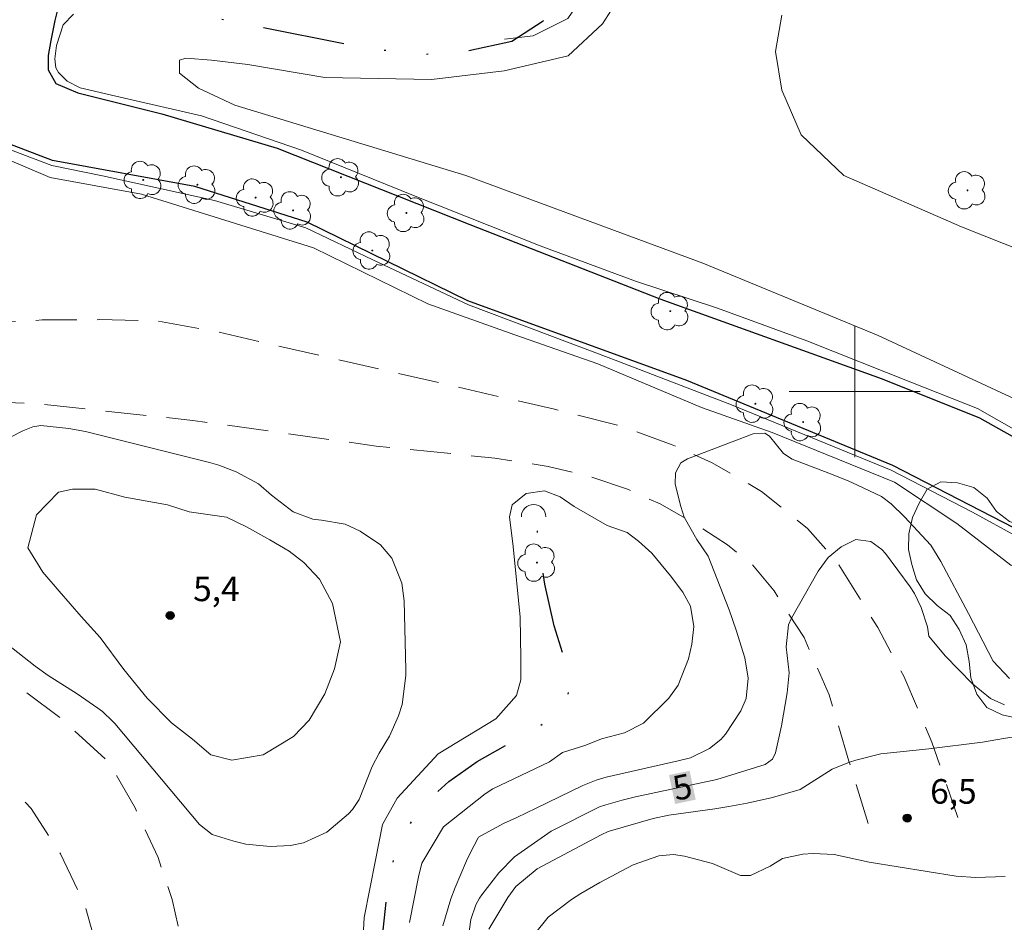
# Model space of a CAD drawing. Units: metres. Extents: x 285991 to 286507, y 1680998 to 1681562.
# Drawn here: x 286249 to 286309, y 1681268 to 1681323 of the extents above; entities that cross this region are included whole.
import ezdxf
from ezdxf.enums import TextEntityAlignment as Align

# ---------------------------------------------------------------- set-up
doc = ezdxf.new("R2010")
doc.units = ezdxf.units.M
doc.header["$MEASUREMENT"] = 0
doc.linetypes.add('DIVIDE', pattern=[1.25, 0.5, -0.25, 0, -0.25, 0, -0.25])
doc.linetypes.add('HIDDEN', pattern=[0.375, 0.25, -0.125])
for name, color, linetype, lineweight, true_color in [('Arvores_Isoladas', 7, 'Continuous', 18, 0x00ff33), ('Cultura', 7, 'Orla8', 9, 0x00ff33), ('Curvas_Intermediarias', 7, 'Continuous', 9, 0x783c14), ('Curvas_Mestras', 7, 'Continuous', 20, 0x783c14), ('Pto_Cotado', 7, 'Continuous', 9, 0x783c14), ('Topon_Curvas_Mestras', 7, 'Continuous', 9, 0x783c14), ('Topon_Pto_Cotado', 7, 'Continuous', 9, 0x783c14), ('Vegetacao', 7, 'Orla8', 9, 0x00ff33)]:
    doc.layers.add(name, color=color, linetype=linetype, lineweight=lineweight, true_color=true_color)
for name, color, linetype, lineweight in [('Bueiro', 8, 'Continuous', 18), ('Canal', 5, 'Continuous', 25), ('Malha_Coordenadas', 7, 'Continuous', 15), ('Nao_Pavimentada_S_Mfio', 10, 'HIDDEN', 15), ('Topon_Curvas_Mestras_Masc', 255, 'Continuous', 9), ('Vala', 5, 'DIVIDE', 25)]:
    doc.layers.add(name, color=color, linetype=linetype, lineweight=lineweight)
doc.styles.add('Arial', font='arial.ttf', dxfattribs={"height": 1.5})
doc.styles.get("Standard").update_dxf_attribs({"font": 'arial.ttf'})
doc.linetypes.add('Orla8', pattern='A,6,-0.5,["V",Standard,S=1,R=0,X=-0.5,Y=-1],-0.5,6,-0.5,["V",Standard,S=1,R=0,X=-0.5,Y=-1],-0.5', length=14)

# ---------------------------------------------------------------- blocks, each defined once
blk = doc.blocks.new('Cotas')
at = {"layer": 'Pto_Cotado'}
blk.add_hatch(color=256, dxfattribs=at).paths.add_polyline_path([(0, 0.24, 1), (0, -0.24, 1)])
at = {"layer": 'Pto_Cotado', "lineweight": -3}
blk.add_lwpolyline([(0, -0.24, -1), (0, 0.24, -1)], format="xyb", close=True, dxfattribs=at)
blk = doc.blocks.new('Arvore')
at = {"layer": 'Arvores_Isoladas'}
blk.add_lwpolyline([(-0.718, 0.493, 0.872324), (-0.722, -0.551, 0.862983), (0.284, -0.827, 0.900105), (0.89, 0.029, 0.863155), (0.262, 0.861, 0.882486)], format="xyb", close=True, dxfattribs=at)
blk.add_circle((0, 0), 0.0286, dxfattribs=at)

msp = doc.modelspace()

# ---------------------------------------------------------------- linework, layer by layer
at = {"layer": 'Bueiro', "flags": 128}
msp.add_lwpolyline([(286281.132, 1681292.349, 1), (286279.632, 1681292.349)], format="xyb", dxfattribs=at)
at = {"layer": 'Canal', "flags": 128}
for points in [[(286251.314, 1681323.396), (286251.128, 1681322.677), (286250.889, 1681321.453), (286250.729, 1681320.522), (286250.73, 1681319.644), (286251.196, 1681318.828), (286252.537, 1681318.246), (286257.666, 1681316.965), (286264.718, 1681314.869), (286276.491, 1681310.21), (286288.09, 1681305.668), (286301.67, 1681300.776), (286307.615, 1681298.388), (286316.242, 1681293.554)], [(286352.878, 1681203.785), (286352.152, 1681208.792), (286351.161, 1681217.224), (286349.444, 1681232.837), (286348.716, 1681245.881), (286348.053, 1681259.057), (286347.721, 1681268.675), (286347.457, 1681272.167), (286347.258, 1681275.263), (286346.929, 1681276.976), (286346.072, 1681278.886), (286344.951, 1681280.862), (286343.106, 1681282.377), (286341.722, 1681283.101), (286336.452, 1681284.22), (286327.162, 1681286.062), (286313.063, 1681289.945), (286302.323, 1681295.476), (286289.738, 1681300.677), (286276.363, 1681305.548), (286266.546, 1681310.354), (286259.694, 1681312.527), (286250.997, 1681314.105), (286242.037, 1681317.529)]]:
    msp.add_lwpolyline(points, dxfattribs=at)
at = {"layer": 'Cultura', "flags": 128}
msp.add_lwpolyline([(286278.611, 1681321.536), (286278.611, 1681321.536), (286280.362, 1681321.727), (286282.463, 1681322.782), (286284.103, 1681325.196), (286285.972, 1681328.097), (286287.947, 1681331.536), (286289.089, 1681333.883), (286289.799, 1681336.646), (286289.85, 1681338.425), (286289.847, 1681340.245), (286289.925, 1681342.185), (286289.881, 1681344.328), (286289.609, 1681345.931), (286289.23, 1681346.82), (286288.852, 1681347.547), (286288.269, 1681349.527), (286288.106, 1681350.632), (286287.902, 1681351.507), (286287.496, 1681352.841), (286287.182, 1681355.226), (286286.895, 1681358.149), (286286.555, 1681360.17), (286286.188, 1681361.922), (286285.741, 1681363.268), (286284.106, 1681366.19), (286282.674, 1681368.142), (286281.352, 1681369.541), (286279.34, 1681371.587), (286277.263, 1681373.254), (286275.711, 1681374.114), (286274.309, 1681374.665), (286272.679, 1681374.662), (286271.251, 1681374.336), (286269.863, 1681373.809), (286268.773, 1681373.335), (286267.547, 1681372.767), (286266.74, 1681372.092), (286265.326, 1681371.538), (286264.14, 1681371.522), (286262.994, 1681371.682), (286261.484, 1681371.936), (286259.934, 1681372.216), (286258.316, 1681372.564), (286256.564, 1681372.831), (286254.313, 1681372.976), (286252.817, 1681373.095), (286249.435, 1681373.211), (286247.899, 1681373.181), (286246.807, 1681373.247), (286245.513, 1681373.541), (286244.393, 1681373.998), (286243.072, 1681374.845), (286242.316, 1681375.436), (286240.104, 1681376.605), (286238.985, 1681377.062), (286237.745, 1681377.275), (286236.384, 1681377.26), (286235.494, 1681377.11), (286234.012, 1681377.041), (286232.894, 1681377.12), (286229.956, 1681377.021), (286229.148, 1681376.736), (286228.623, 1681376.345), (286227.883, 1681375.67), (286226.833, 1681374.9), (286225.339, 1681373.874), (286224.532, 1681372.74), (286223.942, 1681370.758), (286223.352, 1681368.871), (286223.098, 1681367.402), (286223.127, 1681366.431), (286223.64, 1681365.57), (286223.845, 1681364.047), (286224.442, 1681361.569), (286224.497, 1681361.452), (286225.364, 1681359.88), (286225.44, 1681359.364), (286225.365, 1681358.757), (286225.228, 1681358.029), (286225.138, 1681356.739), (286225.017, 1681355.313), (286224.486, 1681353.537), (286224.486, 1681352.141), (286223.819, 1681350.745), (286223.319, 1681350.366), (286222.666, 1681350.002), (286221.21, 1681348.863), (286220.057, 1681346.405), (286219.512, 1681344.918), (286219.36, 1681343.658), (286219.376, 1681342.096), (286219.969, 1681338.272), (286220.713, 1681336.148), (286221.548, 1681334.191), (286221.988, 1681332.765), (286222.095, 1681331.748), (286222.019, 1681331.339), (286220.335, 1681330.2)], dxfattribs=at)
at = {"layer": 'Curvas_Intermediarias', "flags": 128}
for points, elevation in [([(286314.083, 1681297.545), (286301.424, 1681303.414), (286290.722, 1681307.847), (286276.236, 1681313.194), (286262.142, 1681317.496), (286259.923, 1681318.539), (286258.748, 1681319.452), (286258.748, 1681319.713), (286258.748, 1681320.235), (286259.14, 1681320.366), (286260.706, 1681320.236), (286262.924, 1681319.975), (286267.622, 1681319.194), (286274.147, 1681319.065), (286278.583, 1681319.588), (286282.498, 1681320.503), (286284.585, 1681322.461), (286285.498, 1681323.896)], 3), ([(286252.276, 1681323.045), (286251.643, 1681322.411), (286251.231, 1681321.144), (286251.136, 1681320.321), (286251.2, 1681319.782), (286251.358, 1681319.497), (286251.897, 1681318.959), (286252.689, 1681318.547), (286254.874, 1681318.041), (286260.101, 1681316.839), (286266.214, 1681314.75), (286273.151, 1681311.933), (286280.785, 1681308.895), (286286.614, 1681306.743), (286291.619, 1681305.097), (286297.067, 1681303.103), (286303.529, 1681300.54), (286307.489, 1681298.957), (286311.892, 1681296.456)], 2), ([(286295.546, 1681322.986), (286295.155, 1681320.767), (286295.548, 1681318.419), (286296.723, 1681315.679), (286299.333, 1681313.2), (286306.511, 1681310.07), (286315.386, 1681306.549)], 3), ([(286242.081, 1681317.169), (286250.951, 1681313.801), (286254.055, 1681313.181), (286260.884, 1681311.676), (286266.472, 1681309.992), (286270.552, 1681308.042), (286276.406, 1681305.295), (286285.098, 1681302.016), (286292.459, 1681299.18), (286302.216, 1681295.192), (286307.183, 1681292.621), (286312.682, 1681289.608), (286319.511, 1681287.481), (286328.38, 1681285.355), (286336.983, 1681283.584), (286341.418, 1681282.787), (286344.345, 1681280.393), (286345.853, 1681277.556), (286346.475, 1681273.476), (286347.009, 1681268.865), (286347.276, 1681262.036)], 2), ([(286246.673, 1681314.85), (286250.855, 1681313.078), (286256.429, 1681312.066), (286266.946, 1681308.775), (286273.915, 1681305.356), (286279.236, 1681303.457), (286284.305, 1681301.685), (286290.64, 1681299.026), (286294.948, 1681297.507), (286302.423, 1681294.468), (286306.225, 1681291.935), (286309.52, 1681289.402), (286312.941, 1681287.883), (286315.348, 1681287.377), (286318.389, 1681286.744), (286322.823, 1681285.605), (286327.638, 1681284.973), (286332.453, 1681282.694), (286335.494, 1681279.148), (286337.396, 1681275.474), (286338.537, 1681272.56), (286340.058, 1681268), (286340.82, 1681263.693)], 3), ([(286243.412, 1681294.641), (286249.179, 1681297.591), (286249.794, 1681297.849), (286250.283, 1681297.926), (286251.991, 1681297.745), (286253.01, 1681297.552), (286260.592, 1681295.67), (286261.145, 1681295.51), (286262.213, 1681295.095), (286263.585, 1681294.368), (286264.373, 1681293.674), (286265.689, 1681292.653), (286266.9, 1681292.206), (286267.418, 1681292.135), (286268.88, 1681291.892)], 4), ([(286274.836, 1681267.36), (286275.324, 1681269.004), (286275.598, 1681269.703), (286276.292, 1681271.329), (286276.498, 1681271.789), (286276.988, 1681272.729), (286277.021, 1681272.77), (286278.535, 1681273.61), (286279.354, 1681273.987), (286280.53, 1681274.557), (286283.383, 1681275.927), (286284.208, 1681276.26), (286284.804, 1681276.434), (286289.215, 1681277.431), (286289.973, 1681277.631), (286291.12, 1681278.203), (286291.817, 1681278.739), (286292.107, 1681279.067), (286293.033, 1681280.489), (286293.374, 1681281.244), (286293.49, 1681282.487), (286293.275, 1681283.732), (286292.755, 1681285.421), (286292.332, 1681286.66), (286291.046, 1681289.952), (286290.348, 1681290.956), (286289.574, 1681292.318), (286289.366, 1681292.976), (286289.027, 1681294.341), (286289.04, 1681295.039), (286289.383, 1681295.641), (286289.773, 1681295.887), (286293.782, 1681297.426), (286294.496, 1681297.447), (286294.796, 1681297.277), (286295.647, 1681296.218), (286296.179, 1681295.87), (286298.417, 1681295.023), (286299.595, 1681294.545), (286300.174, 1681294.284), (286301.621, 1681293.585), (286302.225, 1681293.148), (286303.039, 1681292.343)], 4), ([(286269.77, 1681263.019), (286270.035, 1681267.862), (286270.726, 1681271.374), (286271.151, 1681273.555), (286272.055, 1681275.152), (286274.555, 1681277.866), (286278.067, 1681279.996), (286279.343, 1681281.433), (286279.609, 1681282.391), (286279.609, 1681283.721), (286279.555, 1681286.222), (286279.128, 1681290.532), (286278.914, 1681292.341), (286279.074, 1681293.086), (286279.925, 1681293.778), (286281.042, 1681293.938), (286282, 1681293.566), (286282.852, 1681292.98), (286284.874, 1681291.81), (286286.098, 1681291.385), (286286.787, 1681290.856)], 3), ([(286303.039, 1681292.343), (286304.634, 1681290.609), (286305.261, 1681289.618), (286306.952, 1681286.439), (286308.454, 1681283.52), (286309.442, 1681282.473)], 4), ([(286268.88, 1681291.892), (286269.779, 1681291.469), (286271.023, 1681290.637), (286271.726, 1681289.828), (286272.338, 1681288.301), (286272.473, 1681287.205), (286272.579, 1681283.009), (286272.58, 1681282.65), (286272.357, 1681280.873), (286272.122, 1681280.197), (286271.584, 1681278.953), (286270.945, 1681277.901), (286270.514, 1681277.09), (286269.731, 1681275.069), (286269.322, 1681274.47), (286269.071, 1681274.201), (286267.759, 1681273.082), (286266.325, 1681272.434), (286265.533, 1681272.277), (286264.299, 1681272.204), (286262.807, 1681272.352), (286262.072, 1681272.527), (286260.752, 1681272.933), (286259.965, 1681273.545), (286254.801, 1681279.715), (286254.686, 1681279.847), (286254.054, 1681280.452), (286253.773, 1681280.662), (286252.502, 1681281.53), (286250.727, 1681282.652), (286249.934, 1681283.213), (286248.204, 1681284.588)], 4), ([(286286.787, 1681290.856), (286287.606, 1681290.134), (286288.736, 1681288.732), (286289.488, 1681287.74), (286289.968, 1681286.885), (286290.173, 1681285.654), (286290.037, 1681284.559), (286289.832, 1681283.67), (286289.216, 1681282.062), (286288.635, 1681281.275), (286287.096, 1681279.735), (286285.933, 1681279.153), (286284.531, 1681278.777), (286283.573, 1681278.4), (286282.137, 1681277.955), (286281.35, 1681277.373), (286277.896, 1681275.73), (286277.417, 1681275.422), (286274.886, 1681273.403), (286273.553, 1681271.18), (286273.348, 1681270.359), (286272.801, 1681267.553)], 3), ([(286277.65, 1681267.156), (286278.817, 1681269.091), (286279.295, 1681269.766), (286280.596, 1681270.848), (286284.503, 1681272.919), (286284.943, 1681273.127), (286287.675, 1681273.921), (286288.644, 1681274.12), (286291.441, 1681274.511), (286292.315, 1681274.647), (286293.435, 1681274.854), (286294.98, 1681275.193), (286296.654, 1681275.697), (286298.612, 1681276.926), (286299.682, 1681277.362), (286300.066, 1681277.484), (286301.581, 1681277.865), (286304.531, 1681278.165), (286307.798, 1681278.577), (286309.075, 1681278.808), (286311.151, 1681279.139), (286314.371, 1681279.807)], 6), ([(286280.437, 1681266.857), (286281.279, 1681267.885), (286282.694, 1681268.97), (286283.266, 1681269.329), (286284.431, 1681270.009), (286286.462, 1681271.078), (286288.034, 1681271.627), (286288.925, 1681271.71), (286289.599, 1681271.61), (286291.315, 1681271.165), (286293.021, 1681270.437), (286293.62, 1681270.442), (286294.838, 1681271.009), (286295.578, 1681271.475), (286296.819, 1681271.741), (286297.459, 1681271.787), (286298.731, 1681271.714), (286300.881, 1681271.24), (286306.195, 1681270.399), (286307.39, 1681270.303), (286309.183, 1681270.365)], 7)]:
    msp.add_lwpolyline(points, dxfattribs=dict(at, elevation=elevation))
at = {"layer": 'Curvas_Mestras', "elevation": 5, "flags": 128}
for points in [[(286259.349, 1681292.646), (286261.617, 1681292.322), (286262.841, 1681291.737), (286264.277, 1681290.94), (286265.447, 1681290.249), (286266.351, 1681289.558), (286267.309, 1681288.547), (286268.107, 1681287.058), (286268.587, 1681284.718), (286268.215, 1681283.069), (286267.63, 1681281.527), (286266.673, 1681279.931), (286265.716, 1681278.92), (286263.855, 1681277.803), (286261.94, 1681277.483), (286260.664, 1681277.802), (286259.547, 1681278.759), (286258.27, 1681279.769), (286256.78, 1681281.258), (286255.344, 1681283.013), (286253.907, 1681284.98), (286252.737, 1681286.256), (286251.407, 1681287.798), (286250.396, 1681288.968), (286249.491, 1681290.457), (286250.023, 1681292.478), (286251.352, 1681293.861), (286252.221, 1681294.027), (286253.604, 1681294.027), (286255.413, 1681293.549), (286258.019, 1681293.071), (286259.349, 1681292.646)], [(286276.39, 1681266.562), (286276.552, 1681267.753), (286276.855, 1681268.642), (286277.085, 1681269.052), (286277.217, 1681269.247), (286278.253, 1681270.606), (286279.211, 1681271.576), (286281.462, 1681273.144), (286284.396, 1681274.623), (286284.789, 1681274.754), (286285.793, 1681275.037), (286286.602, 1681275.237), (286290.337, 1681276.026), (286291.565, 1681276.305), (286294.522, 1681277.213), (286294.968, 1681277.546), (286295.159, 1681277.935), (286295.529, 1681279.577), (286295.876, 1681281.584), (286295.982, 1681282.815), (286295.811, 1681284.404), (286295.956, 1681285.738), (286296.141, 1681286.157), (286297.764, 1681289.024), (286298.373, 1681289.852), (286299.16, 1681290.513), (286300.058, 1681290.968), (286300.988, 1681290.83), (286301.659, 1681290.36)], [(286301.659, 1681290.36), (286301.873, 1681290.104), (286303.375, 1681288.063), (286303.639, 1681287.663), (286304.063, 1681286.813), (286304.444, 1681285.635), (286304.522, 1681285.046), (286305.523, 1681283.848), (286307.196, 1681282.145), (286308.294, 1681281.238), (286309.144, 1681280.87)]]:
    msp.add_lwpolyline(points, dxfattribs=at)
at = {"layer": 'Malha_Coordenadas', "flags": 128}
for points in [[(286300, 1681304), (286300, 1681296)], [(286304, 1681300), (286296, 1681300)]]:
    msp.add_lwpolyline(points, dxfattribs=at)
at = {"layer": 'Nao_Pavimentada_S_Mfio', "ltscale": 10, "flags": 128}
for points in [[(286253.27, 1681327.136), (286250.438, 1681327.146), (286247.475, 1681327.127), (286245.591, 1681327.124), (286242.905, 1681327.076), (286233.884, 1681326.405), (286226.643, 1681326.291), (286220.673, 1681326.077), (286211.65, 1681326.078), (286207.417, 1681326.071), (286203.066, 1681326.064), (286200.716, 1681325.754), (286198.863, 1681325.021), (286197.42, 1681324.026), (286196.196, 1681322.214), (286195.731, 1681320.826), (286195.66, 1681319.629), (286195.794, 1681318.126), (286196.849, 1681315.572), (286197.976, 1681313.457), (286199.585, 1681311.664), (286201.602, 1681310.105), (286204.788, 1681308.154), (286208.865, 1681305.912), (286213.305, 1681304.167), (286221.412, 1681301.596), (286223.777, 1681301.264), (286226.64, 1681300.728), (286229.034, 1681300.382), (286231.385, 1681300.283), (286233.005, 1681300.329), (286238.157, 1681301.622), (286240.506, 1681302.575), (286242.869, 1681303.484), (286244.124, 1681303.778), (286246.314, 1681304.175), (286248.255, 1681304.251), (286250.357, 1681304.371), (286252.372, 1681304.375), (286253.846, 1681304.392), (286257.292, 1681304.324), (286260.738, 1681303.716), (286272.129, 1681301.106), (286281.666, 1681298.917), (286285.77, 1681297.872), (286288.852, 1681296.753), (286291.292, 1681295.647), (286294.302, 1681293.9), (286297.109, 1681291.627), (286298.922, 1681289.571), (286301.412, 1681285.58), (286302.987, 1681282.622), (286304.703, 1681278.579), (286306.293, 1681273.984)], [(286271.239, 1681012.034), (286268.442, 1681018.468), (286266.389, 1681023.398), (286265.714, 1681025.295), (286265.18, 1681027.95), (286264.715, 1681031.771), (286264.475, 1681034.398), (286264.418, 1681037.152), (286264.488, 1681040.945), (286264.627, 1681045.202), (286264.935, 1681049.936), (286265.425, 1681055.191), (286266.056, 1681059.617), (286266.743, 1681063.41), (286267.472, 1681068.426), (286267.583, 1681073.23), (286267.61, 1681078.26), (286267.637, 1681082.531), (286267.917, 1681087.631), (286268.309, 1681091.551), (286269.515, 1681100.374), (286270.706, 1681109.141), (286271.73, 1681116.222), (286272.992, 1681125.017), (286273.861, 1681133.812), (286274.196, 1681140.176), (286274.223, 1681145.95), (286274.529, 1681153.832), (286274.626, 1681160.392), (286274.61, 1681168.695), (286274.453, 1681175.046), (286274.157, 1681180.187), (286273.453, 1681185.273), (286272.327, 1681191.272), (286270.542, 1681197.031), (286268.053, 1681205.516), (286265.76, 1681214.226), (286264.171, 1681221.32), (286262.974, 1681228.639), (286262.27, 1681236.45), (286261.706, 1681243.77), (286261.114, 1681251.749), (286260.48, 1681257.425), (286259.607, 1681262.539), (286258.819, 1681266.683), (286258.313, 1681268.973), (286257.441, 1681271.529), (286256.036, 1681274.578), (286254.447, 1681277.359), (286251.5, 1681280.049), (286247.965, 1681282.678), (286243.051, 1681287.099), (286241.178, 1681288.796), (286239.705, 1681290.416), (286238.842, 1681292.725), (286238.745, 1681293.736), (286238.782, 1681294.424), (286238.934, 1681295.092), (286239.715, 1681296.411), (286240.363, 1681296.87), (286241.049, 1681297.577), (286242.67, 1681298.668), (286243.681, 1681299.09), (286244.807, 1681299.397), (286245.533, 1681299.417), (286249.981, 1681299.271), (286259.566, 1681298.236), (286270.756, 1681296.669), (286278.012, 1681295.936), (286281.277, 1681295.426), (286283.658, 1681294.861), (286286.112, 1681294.033), (286288.113, 1681293.131), (286290.334, 1681291.865), (286292.234, 1681290.627), (286293.725, 1681289.432), (286295.071, 1681287.828), (286296.897, 1681284.965), (286298.44, 1681281.472), (286299.637, 1681277.429), (286301.07, 1681272.819)], [(286267.934, 1681010.908), (286265.044, 1681018.55), (286263.492, 1681022.371), (286262.626, 1681024.989), (286261.95, 1681027.608), (286261.5, 1681030.226), (286261.061, 1681033.699), (286261.127, 1681037.217), (286261.295, 1681041.645), (286261.506, 1681047.973), (286262.134, 1681054.458), (286263.178, 1681060.966), (286263.997, 1681066.091), (286264.208, 1681072.992), (286264.386, 1681079.297), (286264.16, 1681083.579), (286264.328, 1681087.536), (286264.731, 1681091.627), (286265.259, 1681095.145), (286265.763, 1681100.607), (286266.93, 1681108.25), (286268.276, 1681116.646), (286270.013, 1681133.225), (286270.572, 1681144.172), (286270.571, 1681148.499), (286270.716, 1681153.815), (286270.95, 1681160.817), (286271.072, 1681165.032), (286270.925, 1681169.595), (286270.676, 1681175.147), (286270.124, 1681180.362), (286269.437, 1681185.285), (286268.357, 1681190.623), (286266.827, 1681195.995), (286264.959, 1681201.501), (286262.259, 1681210.537), (286259.604, 1681221.157), (286258.816, 1681225.709), (286257.701, 1681232.374), (286256.698, 1681242.241), (286256.145, 1681250.839), (286255.739, 1681256.582), (286255.108, 1681261.19), (286254.029, 1681264.91), (286252.937, 1681268.72), (286251.487, 1681271.754), (286249.688, 1681274.518), (286247.762, 1681276.598), (286244.719, 1681278.928), (286239.154, 1681282.959), (286231.216, 1681287.69), (286225.875, 1681290.85), (286220.09, 1681293.324), (286217.309, 1681294.246), (286214.844, 1681294.52), (286212.342, 1681294.535), (286210.916, 1681294.514), (286208.766, 1681294.344), (286207.044, 1681294.063), (286205.451, 1681293.783), (286203.987, 1681293.336), (286203.155, 1681292.76), (286202.507, 1681292.036), (286202.212, 1681291.239), (286202.195, 1681290.35), (286202.196, 1681289.59), (286202.516, 1681286.459), (286203.245, 1681282.236), (286203.439, 1681278.35), (286203.439, 1681276.32), (286203.311, 1681272.969), (286203.135, 1681267.41), (286203.03, 1681262.112), (286203.044, 1681255.22), (286203.331, 1681243.277), (286203.403, 1681237.896), (286203.204, 1681230.626), (286202.45, 1681226.177), (286200.905, 1681222.695), (286197.662, 1681215.932), (286195.433, 1681211.317), (286193.286, 1681206.195), (286190.751, 1681199.775), (286188.758, 1681193.814), (286187.072, 1681186.946), (286186.496, 1681181.269), (286186.844, 1681158.245), (286187.158, 1681134.383), (286187.718, 1681113.094), (286188.184, 1681093.835), (286189.157, 1681073.572), (286189.954, 1681052.956), (286191.2, 1681027.773), (286192.165, 1681003.1)]]:
    msp.add_lwpolyline(points, dxfattribs=at)
at = {"layer": 'Topon_Curvas_Mestras_Masc'}
msp.add_solid([(286289.025, 1681274.802, 5), (286290.283, 1681275.068, 5), (286288.652, 1681276.569, 5), (286289.91, 1681276.835, 5)], dxfattribs=at)
at = {"layer": 'Vala', "ltscale": 10, "flags": 128}
for points in [[(286251.314, 1681323.582), (286253.796, 1681323.71), (286255.073, 1681323.684), (286258.798, 1681323.259), (286262.656, 1681322.489), (286268.882, 1681321.24), (286272.949, 1681320.591), (286275.731, 1681320.683), (286279.06, 1681321.414), (286280.975, 1681322.646), (286282.48, 1681324.197), (286284.076, 1681326.341), (286285.863, 1681331.636)], [(286282.373, 1681235.87), (286278.134, 1681235.922), (286274.226, 1681236.102), (286272.881, 1681236.508), (286272.112, 1681236.871), (286271.482, 1681237.244), (286270.927, 1681237.724), (286270.499, 1681238.675), (286270.103, 1681244.728), (286270.304, 1681249.309), (286270.867, 1681258.833), (286271.196, 1681267.098), (286271.59, 1681270.749), (286272.518, 1681273.045), (286273.49, 1681274.636), (286275.208, 1681276.174), (286276.938, 1681277.403), (286281.026, 1681279.742), (286281.795, 1681280.436), (286282.457, 1681281.195), (286282.563, 1681282.006), (286282.531, 1681282.818), (286282.21, 1681283.843), (286281.633, 1681285.679), (286281.067, 1681288.231), (286280.382, 1681293.099)]]:
    msp.add_lwpolyline(points, dxfattribs=at)
at = {"layer": 'Vegetacao', "flags": 128}
msp.add_lwpolyline([(286338.526, 1681234.199), (286338.301, 1681234.143), (286338.062, 1681234.143), (286337.613, 1681234.199), (286336.994, 1681234.718), (286336.657, 1681235.083), (286336.601, 1681235.21), (286336.404, 1681236.207), (286336.404, 1681237.247), (286336.389, 1681238.287), (286336.277, 1681239.34), (286336.136, 1681240.352), (286336.037, 1681241.363), (286335.84, 1681242.361), (286335.418, 1681243.33), (286335.109, 1681244.327), (286334.547, 1681245.226), (286333.985, 1681246.069), (286333.437, 1681246.94), (286333.029, 1681247.881), (286332.621, 1681248.822), (286332.256, 1681249.806), (286332.101, 1681250.831), (286332.058, 1681251.829), (286332.058, 1681252.882), (286332.058, 1681253.88), (286332.058, 1681254.891), (286332.099, 1681255.917), (286332.338, 1681256.957), (286332.9, 1681257.828), (286333.251, 1681258.811), (286333.236, 1681259.837), (286332.59, 1681260.595), (286331.817, 1681261.185), (286331.072, 1681261.831), (286330.285, 1681262.421), (286329.976, 1681263.362), (286329.976, 1681264.374), (286329.947, 1681265.385), (286329.582, 1681266.298), (286329.034, 1681267.127), (286328.331, 1681267.843), (286327.488, 1681268.419), (286326.757, 1681269.178), (286326.349, 1681270.119), (286326.054, 1681271.116), (286325.689, 1681272.057), (286325.281, 1681273.013), (286325, 1681273.982), (286324.536, 1681274.909), (286323.847, 1681275.766), (286323.201, 1681276.552), (286323.046, 1681277.592), (286322.821, 1681278.603), (286322.455, 1681279.488), (286321.949, 1681280.289), (286321.176, 1681280.753), (286320.376, 1681281.258), (286319.364, 1681281.286), (286318.324, 1681281.187), (286317.313, 1681281.159), (286316.287, 1681280.99), (286315.304, 1681280.765), (286314.278, 1681280.554), (286313.197, 1681280.329), (286312.157, 1681280.23), (286311.075, 1681280.047), (286310.008, 1681280.033), (286308.996, 1681280.243), (286308.055, 1681280.707), (286307.45, 1681281.521), (286307.085, 1681282.505), (286306.986, 1681283.502), (286306.803, 1681284.528), (286306.367, 1681285.469), (286305.819, 1681286.312), (286305.032, 1681286.93), (286304.288, 1681287.632), (286303.768, 1681288.503), (286303.486, 1681289.444), (286303.289, 1681290.357), (286303.303, 1681291.298), (286303.528, 1681292.296), (286303.921, 1681293.181), (286304.426, 1681294.038), (286305.255, 1681294.474), (286306.267, 1681294.432), (286307.278, 1681294.137), (286308.093, 1681293.477), (286308.655, 1681292.663), (286309.456, 1681292.059), (286310.398, 1681291.708), (286311.395, 1681291.652), (286312.365, 1681291.905), (286313.376, 1681292.2), (286314.416, 1681292.285), (286315.483, 1681292.243), (286316.411, 1681291.78), (286317.268, 1681291.134), (286318.209, 1681290.797), (286319.109, 1681290.221), (286319.853, 1681289.477), (286320.303, 1681288.493), (286320.753, 1681287.594), (286320.823, 1681287.496), (286321.47, 1681286.752), (286322.453, 1681286.541), (286323.493, 1681286.527), (286324.519, 1681286.485), (286325.558, 1681286.275), (286326.598, 1681286.065), (286327.694, 1681285.924), (286328.691, 1681285.756), (286329.562, 1681285.236), (286330.476, 1681284.717), (286331.431, 1681284.31), (286331.895, 1681283.397), (286332.598, 1681282.596), (286333.567, 1681282.329), (286333.778, 1681282.344), (286334.494, 1681283.074), (286334.663, 1681283.369), (286335.646, 1681283.665), (286336.405, 1681283.033), (286336.981, 1681282.162), (286337.136, 1681281.136), (286337.136, 1681280.111), (286337.137, 1681279.085), (286337.137, 1681278.031), (286337.151, 1681276.964), (286337.418, 1681275.966), (286337.686, 1681274.969), (286337.939, 1681273.957), (286338.599, 1681273.171), (286339.232, 1681272.356), (286339.724, 1681271.429), (286339.879, 1681270.418), (286339.879, 1681269.35), (286339.823, 1681268.282), (286339.444, 1681267.327), (286339.023, 1681266.343), (286338.672, 1681265.346), (286338.714, 1681264.334), (286338.911, 1681263.351), (286339.178, 1681262.367), (286339.417, 1681261.356), (286339.418, 1681260.302), (286339.418, 1681259.235), (286339.446, 1681258.209), (286339.475, 1681257.113), (286339.475, 1681256.102), (286339.461, 1681255.006), (286339.448, 1681253.98), (286339.378, 1681252.941), (286339.35, 1681251.873), (286339.224, 1681250.833), (286338.985, 1681249.808), (286338.887, 1681248.796), (286338.691, 1681247.798), (286338.564, 1681246.759), (286338.48, 1681245.747), (286338.453, 1681244.736), (286338.453, 1681243.71), (286338.467, 1681242.628), (286338.594, 1681241.631), (286338.805, 1681240.619), (286339.016, 1681239.594), (286339.115, 1681238.554), (286339.129, 1681237.543), (286339.129, 1681236.531), (286339.13, 1681235.464), (286338.961, 1681234.424)], close=True, dxfattribs=at)

# ---------------------------------------------------------------- block references
at = {"layer": 'Arvores_Isoladas'}
for p in [(286256.541, 1681312.927), (286259.845, 1681312.636), (286268.612, 1681313.088), (286306.883, 1681312.292), (286263.397, 1681311.85), (286265.69, 1681311.064), (286272.614, 1681310.908), (286270.524, 1681308.615), (286288.732, 1681304.911), (286293.925, 1681299.259), (286296.845, 1681298.133), (286280.588, 1681289.546)]:
    msp.add_blockref('Arvore', p, dxfattribs=at)
at = {"layer": 'Pto_Cotado'}
for p in [(286258.184, 1681286.316, 5.39), (286303.202, 1681273.941, 6.51)]:
    msp.add_blockref('Cotas', p, dxfattribs=at)

# ---------------------------------------------------------------- texts
at = {"layer": 'Topon_Curvas_Mestras', "style": 'Arial'}
msp.add_text('5', height=1.5, rotation=11.92023, dxfattribs=at).set_placement((286289.466, 1681275.842, 5), align=Align.MIDDLE_CENTER)
at = {"layer": 'Topon_Pto_Cotado', "style": 'Arial'}
for s, p in [('5,4', (286259.585, 1681287.196, 5.39)), ('6,5', (286304.602, 1681274.821, 6.51))]:
    msp.add_text(s, height=1.5, dxfattribs=at).set_placement(p)

doc.saveas('drawing.dxf')
